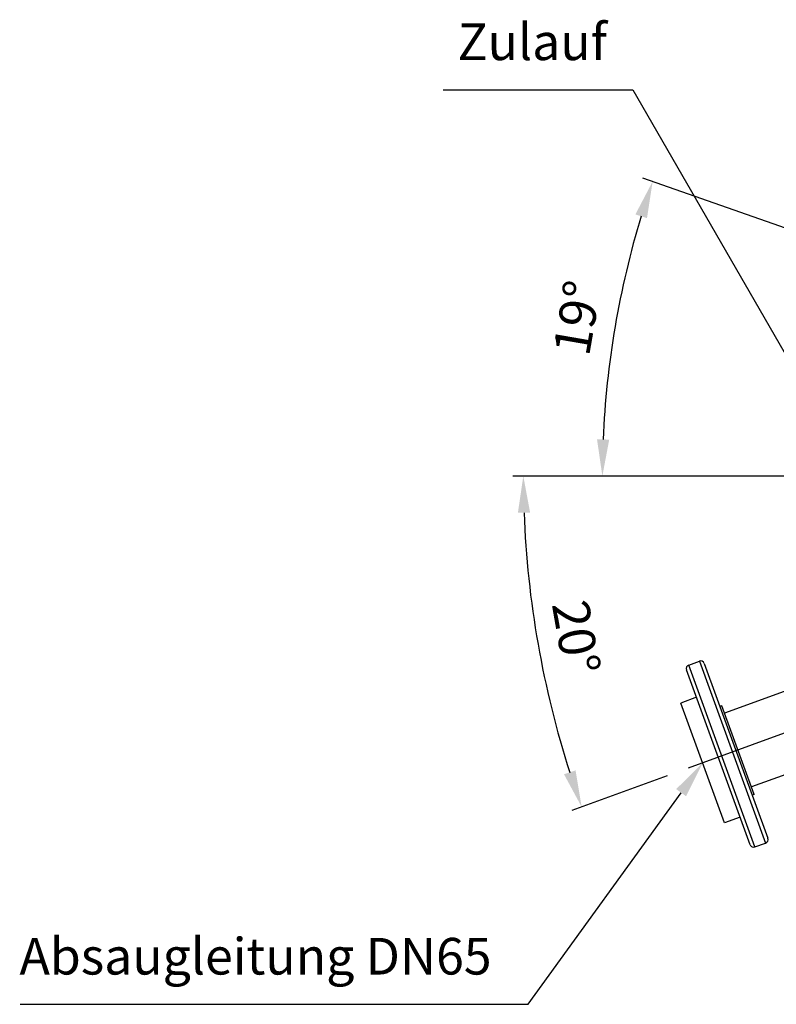
# Model space of a CAD drawing. Units: millimetres. Extents: x -564 to 2538, y 0 to 4548.
# Drawn here: x -564 to 158, y 159 to 1100 of the extents above; entities that cross this region are included whole.
import ezdxf

# ---------------------------------------------------------------- set-up
doc = ezdxf.new("R2010")
doc.units = ezdxf.units.MM
doc.header["$LTSCALE"] = 10
doc.linetypes.add('AM_DIN_G_W050', pattern=[13.75, 9.75, -1.5, 1, -1.5])
doc.layers.add('AM_5', color=3, linetype='Continuous', lineweight=25)
doc.layers.add('AM_7', color=4, linetype='AM_DIN_G_W050', lineweight=25)
doc.styles.get("Standard").update_dxf_attribs({"font": 'ISOCP.SHX'})
doc.dimstyles.new('AM_ISO$2', dxfattribs={"dimscale": 10, "dimtxt": 3.5, "dimasz": 3.5, "dimexe": 1, "dimexo": 1, "dimgap": 1.5, "dimtad": 1, "dimdsep": 46, "dimtxsty": 'Standard', "dimcen": 0, "dimclrd": 256, "dimclre": 256, "dimclrt": 140, "dimadec": 0, "dimazin": 2, "dimtp": 0.1, "dimtm": 0.1, "dimtfac": 0.71, "dimtdec": 3, "dimtmove": 0, "dimatfit": 3, "dimfxl": 1, "dimlwd": -1, "dimlwe": -1, "dimarcsym": 1})

# ---------------------------------------------------------------- blocks, each defined once
blk = doc.blocks.new('*D17')
at = {"layer": 'AM_5', "linetype": 'ByBlock', "transparency": 16777216}
for p, q in [((141.26, 663.5), (-93.25, 663.5)), ((54.19, 377.03), (-36.89, 343.88))]:
    blk.add_line(p, q, dxfattribs=at)
blk.add_arc((841.26, 663.5), 924.51, 182.16922, 197.83078, dxfattribs=at)
at = {"layer": 'AM_5', "transparency": 16777216}
for points in [[(-88.42, 628.4), (-76.75, 628.62), (-83.25, 663.5)], [(-33.32, 382.3), (-44.36, 378.52), (-27.49, 347.3)]]:
    blk.add_solid(points, dxfattribs=at)
at = {"layer": 'Defpoints', "color": 0, "transparency": 16777216}
for p in [(151.26, 663.5), (841.26, 663.5), (-77, 556.17), (332.88, 478.46), (63.58, 380.45)]:
    blk.add_point(p, dxfattribs=at)
at = {"layer": 'AM_5', "color": 140, "transparency": 16777216, "insert": (-37.19, 508.6), "char_height": 35, "attachment_point": 5, "rotation": 280}
blk.add_mtext('20°', dxfattribs=at)
blk = doc.blocks.new('*D19')
at = {"layer": 'AM_5', "linetype": 'ByBlock', "transparency": 16777216}
for p, q in [((294.02, 855.81), (30.85, 948.29)), ((141.26, 663.5), (-17.73, 663.5))]:
    blk.add_line(p, q, dxfattribs=at)
blk.add_arc((841.26, 663.5), 848.99, 162.99984, 177.6378, dxfattribs=at)
at = {"layer": 'AM_5', "transparency": 16777216}
for points in [[(23.83, 913.54), (34.91, 909.9), (40.29, 944.98)], [(-1.18, 698.37), (-12.84, 698.61), (-7.73, 663.5)]]:
    blk.add_solid(points, dxfattribs=at)
at = {"layer": 'Defpoints', "color": 0, "transparency": 16777216}
for p in [(303.45, 852.5), (337.1, 840.67), (-2.35, 758.93), (151.26, 663.5), (841.26, 663.5)]:
    blk.add_point(p, dxfattribs=at)
at = {"layer": 'AM_5', "color": 140, "transparency": 16777216, "insert": (-27.32, 813.82), "char_height": 35, "attachment_point": 5, "rotation": 80.18129}
blk.add_mtext('19°', dxfattribs=at)

msp = doc.modelspace()

# ---------------------------------------------------------------- linework, layer by layer
at = {"color": 7, "linetype": 'Continuous'}
for p, q in [((315.6, 512.08), (109.02, 436.89)), ((74.8, 482.96), (84.94, 486.66)), ((89.56, 484.51), (150.37, 317.43)), ((133.45, 311.27), (72.64, 478.35)), ((82.19, 452.13), (67.15, 446.66)), ((108.88, 332.02), (67.15, 446.66)), ((106.45, 443.94), (104.57, 443.25)), ((137.23, 359.37), (106.45, 443.94)), ((341.26, 441.61), (134.67, 366.41)), ((137.23, 359.37), (135.35, 358.68)), ((123.91, 337.49), (108.88, 332.02)), ((138.07, 309.12), (148.22, 312.82))]:
    msp.add_line(p, q, dxfattribs=at)
at = {"color": 9, "linetype": 'Continuous'}
for p, q in [((138.07, 309.12), (74.8, 482.96)), ((84.94, 486.66), (148.22, 312.82))]:
    msp.add_line(p, q, dxfattribs=at)
at = {"color": 7, "linetype": 'Continuous'}
for centre, start, end in [((76.03, 479.58), 110, 200), ((86.18, 483.28), 20, 110), ((136.84, 312.5), 200, 290), ((146.99, 316.2), 290, 20)]:
    msp.add_arc(centre, 3.6, start, end, dxfattribs=at)
at = {"layer": 'AM_5'}
for p, q in [((-159.65, 1032.5), (21.39, 1032.5)), ((21.39, 1032.5), (206.28, 711.88)), ((-78.58, 158.76), (67.52, 360.97)), ((-563.96, 158.76), (-78.58, 158.76))]:
    msp.add_line(p, q, dxfattribs=at)
at = {"layer": 'AM_5', "linetype": 'Continuous'}
msp.add_trace([(72.24, 357.55), (62.79, 364.39), (88.01, 389.34)], dxfattribs=at)
at = {"layer": 'AM_7'}
for p, q in [((1682.53, 663.5), (0, 663.5)), ((424.42, 511.78), (63.73, 380.5))]:
    msp.add_line(p, q, dxfattribs=at)

# ---------------------------------------------------------------- texts
at = {"layer": 'AM_5', "color": 140, "char_height": 35, "attachment_point": 9}
for s, insert in [('Zulauf', (-3.41, 1050)), ('Absaugleitung DN65', (-113.58, 176.26))]:
    msp.add_mtext(s, dxfattribs=dict(at, insert=insert))

# ---------------------------------------------------------------- dimensions: what is measured, and where the dimension line sits
at = {"layer": 'AM_5'}
dim = msp.add_angular_dim_2l(base=(-2.35, 758.93), line1=((841.26, 663.5), (151.26, 663.5)), line2=((303.45, 852.5), (337.1, 840.67)), dimstyle='AM_ISO$2', override={"dimdec": 0}, dxfattribs=at)
dim.commit()
dim.dimension.update_dxf_attribs({"geometry": '*D19', "text_midpoint": (4.71, 808.28), "dimtype": 162})
dim = msp.add_angular_dim_2l(base=(-77, 556.17), line1=((841.26, 663.5), (151.26, 663.5)), line2=((63.58, 380.45), (332.88, 478.46)), dimstyle='AM_ISO$2', override={"dimdec": 0}, dxfattribs=at)
dim.commit()
dim.dimension.update_dxf_attribs({"geometry": '*D17', "text_midpoint": (-37.19, 508.6)})

doc.saveas('drawing.dxf')
